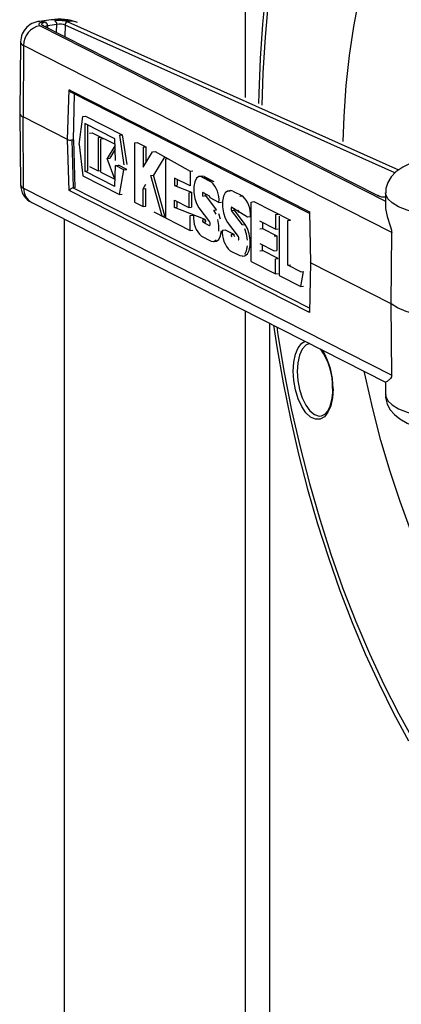
# Model space of a CAD drawing. Units: millimetres. Extents: x 68709 to 81375, y 84961 to 93440.
# Drawn here: x 79350 to 79412, y 89360 to 89521 of the extents above; entities that cross this region are included whole.
import ezdxf

# ---------------------------------------------------------------- set-up
doc = ezdxf.new("R2010")
doc.units = ezdxf.units.MM

# ---------------------------------------------------------------- blocks, each defined once
blk = doc.blocks.new('93025.01_PVS - iso')
for p, q in [((-1233.04, 1734.34), (-1233.04, 1330.56)), ((-1264.6, 1343.21), (-1266.14, 1342.98)), ((-1266.43, 1342.26), (-1210.25, 1313.72)), ((-1211.52, 1314.6), (-1266.06, 1342.3)), ((-1265.83, 1342.27), (-1265.84, 1342.27)), ((-1263.72, 1342.46), (-1265.22, 1342.24)), ((-1265.22, 1342.24), (-1265.21, 1341.95)), ((-1263.74, 1341.2), (-1263.72, 1342.46)), ((-1262.35, 1342.37), (-1262.38, 1340.51)), ((-1208.69, 1318.31), (-1262.35, 1342.37)), ((-1261.92, 1342.9), (-1208.11, 1318.78)), ((-1269.64, 1339.61), (-1269.75, 1328)), ((-1269.11, 1339.03), (-1269.2, 1327.41)), ((-1209.23, 1308.62), (-1269.11, 1339.03)), ((-1261.96, 1323.73), (-1261.69, 1331.85)), ((-1261.69, 1331.85), (-1222.59, 1311.99)), ((-1261.28, 1331.37), (-1222.64, 1311.74)), ((-1260.99, 1323.71), (-1260.81, 1331.12)), ((-1269.75, 1327.99), (-1269.64, 1316.37)), ((-1261.96, 1323.73), (-1269.2, 1327.41)), ((-1269.11, 1315.8), (-1269.2, 1327.41)), ((-1260.08, 1322.94), (-1259.49, 1327.47)), ((-1259.49, 1327.47), (-1259.04, 1327.53)), ((-1259.04, 1327.53), (-1253.09, 1324.5)), ((-1254.25, 1323.84), (-1259.13, 1326.32)), ((-1259.13, 1326.32), (-1259.13, 1318.59)), ((-1258.69, 1326.09), (-1258.69, 1318.65)), ((-1258.37, 1324.79), (-1257.93, 1324.85)), ((-1257.93, 1324.85), (-1254.22, 1322.96)), ((-1256.96, 1324.07), (-1256.51, 1324.13)), ((-1256.96, 1324.07), (-1256.96, 1318.64)), ((-1253.53, 1324.44), (-1253.09, 1324.5)), ((-1253.53, 1324.44), (-1252.78, 1319.63)), ((-1253.09, 1324.5), (-1252.33, 1319.69)), ((-1261.69, 1315.41), (-1261.96, 1323.73)), ((-1261.28, 1323.67), (-1260.99, 1323.71)), ((-1261.28, 1323.67), (-1261.03, 1315.85)), ((-1260.99, 1323.71), (-1260.8, 1315.88)), ((-1260.08, 1322.94), (-1259.49, 1317.81)), ((-1256.53, 1323.85), (-1256.09, 1323.91)), ((-1256.53, 1318.42), (-1256.53, 1323.85)), ((-1254.26, 1322.7), (-1255.54, 1320.63)), ((-1254.26, 1322.7), (-1254.21, 1322.7)), ((-1254.14, 1320.33), (-1254.25, 1323.84)), ((-1251.09, 1323.2), (-1250.65, 1323.26)), ((-1251.09, 1323.2), (-1251.09, 1313.54)), ((-1250.65, 1323.26), (-1249.23, 1322.54)), ((-1249.68, 1322.48), (-1249.23, 1322.54)), ((-1249.68, 1322.48), (-1249.68, 1319.25)), ((-1249.23, 1322.54), (-1249.23, 1319.97)), ((-1254.2, 1322.14), (-1255.09, 1320.69)), ((-1249.68, 1319.25), (-1248.16, 1321.71)), ((-1248.16, 1321.71), (-1247.71, 1321.77)), ((-1246.11, 1320.96), (-1247.98, 1317.93)), ((-1247.71, 1321.77), (-1242.01, 1318.59)), ((-1258.37, 1319.36), (-1256.96, 1318.64)), ((-1255.54, 1320.63), (-1255.09, 1320.69)), ((-1254.26, 1317.27), (-1255.54, 1320.63)), ((-1254.25, 1316.11), (-1254.14, 1319.51)), ((-1254.14, 1319.51), (-1253.69, 1319.57)), ((-1252.78, 1318.82), (-1254.14, 1319.51)), ((-1252.33, 1318.88), (-1253.69, 1319.57)), ((-1245.99, 1320.61), (-1245.54, 1320.67)), ((-1245.99, 1310.95), (-1245.99, 1320.61)), ((-1259.49, 1317.81), (-1253.53, 1314.78)), ((-1259.13, 1318.59), (-1258.69, 1318.65)), ((-1254.25, 1316.11), (-1259.13, 1318.59)), ((-1256.96, 1318.64), (-1256.53, 1318.7)), ((-1256.53, 1318.42), (-1254.26, 1317.27)), ((-1253.53, 1314.78), (-1252.78, 1318.82)), ((-1252.78, 1318.82), (-1252.33, 1318.88)), ((-1248.42, 1317.87), (-1247.98, 1317.93)), ((-1246.55, 1311.24), (-1248.42, 1317.87)), ((-1246.11, 1311.3), (-1247.98, 1317.93)), ((-1242.01, 1318.59), (-1241.57, 1318.65)), ((-1242.01, 1318.59), (-1242.01, 1316.18)), ((-1240.09, 1317.79), (-1240.54, 1317.73)), ((-1240.17, 1317.65), (-1238.62, 1316.87)), ((-1240.17, 1317.65), (-1238.17, 1316.92)), ((-1239.72, 1317.71), (-1240.09, 1317.79)), ((-1239.72, 1317.71), (-1238.17, 1316.92)), ((-1254.26, 1317.27), (-1254.21, 1317.28)), ((-1249.68, 1315.72), (-1249.22, 1316.47)), ((-1242.01, 1316.18), (-1244.57, 1317.47)), ((-1244.57, 1317.47), (-1244.57, 1316.27)), ((-1244.57, 1316.27), (-1244.12, 1316.33)), ((-1244.57, 1316.27), (-1241.78, 1315.14)), ((-1244.12, 1317.25), (-1244.12, 1316.33)), ((-1269.11, 1315.8), (-1209.23, 1285.38)), ((-1222.59, 1295.55), (-1261.69, 1315.41)), ((-1261.03, 1315.85), (-1260.8, 1315.88)), ((-1261.03, 1315.85), (-1222.64, 1296.35)), ((-1253.53, 1314.78), (-1253.09, 1314.84)), ((-1249.68, 1315.72), (-1249.23, 1315.78)), ((-1249.68, 1312.82), (-1249.68, 1315.72)), ((-1249.23, 1312.88), (-1249.23, 1315.78)), ((-1242.23, 1315.08), (-1241.78, 1315.14)), ((-1242.23, 1315.08), (-1242.23, 1312.66)), ((-1241.78, 1315.14), (-1241.78, 1312.72)), ((-1239.94, 1314.54), (-1239.49, 1314.6)), ((-1239.89, 1315.1), (-1238.9, 1314.59)), ((-1237.72, 1312.29), (-1239.49, 1314.6)), ((-1235.42, 1315.41), (-1235.87, 1315.35)), ((-1235.05, 1315.34), (-1235.42, 1315.41)), ((-1235.05, 1315.34), (-1233.5, 1314.55)), ((-1233.95, 1314.49), (-1233.5, 1314.55)), ((-1210.23, 1315.07), (-1210.26, 1312.85)), ((-1267.79, 1313.5), (-1210.22, 1284.26)), ((-1251.09, 1313.54), (-1249.68, 1312.82)), ((-1249.68, 1312.82), (-1249.23, 1312.88)), ((-1244.57, 1313.85), (-1242.23, 1312.66)), ((-1244.57, 1312.65), (-1244.57, 1313.85)), ((-1244.12, 1312.7), (-1244.12, 1313.63)), ((-1237.34, 1313.5), (-1238.76, 1314.22)), ((-1237.34, 1313.5), (-1236.9, 1313.56)), ((-1232.1, 1313.56), (-1231.66, 1313.62)), ((-1232.1, 1303.9), (-1232.1, 1313.56)), ((-1231.66, 1313.62), (-1225.7, 1310.59)), ((-1247.94, 1311.94), (-1242.01, 1308.93)), ((-1246.55, 1311.24), (-1246.11, 1311.3)), ((-1244.57, 1312.65), (-1244.12, 1312.7)), ((-1239.58, 1310.7), (-1244.57, 1312.65)), ((-1242.23, 1312.66), (-1241.78, 1312.72)), ((-1242.01, 1311.35), (-1241.57, 1311.41)), ((-1242.01, 1308.93), (-1242.01, 1311.35)), ((-1240.62, 1312.63), (-1238.85, 1310.32)), ((-1238.17, 1312.24), (-1237.72, 1312.29)), ((-1235.27, 1312.17), (-1234.82, 1312.23)), ((-1233.5, 1309.86), (-1235.27, 1312.17)), ((-1235.22, 1312.72), (-1232.67, 1311.13)), ((-1233.05, 1309.92), (-1234.82, 1312.23)), ((-1232.67, 1311.13), (-1232.22, 1311.19)), ((-1228.13, 1311.54), (-1227.68, 1311.6)), ((-1228.13, 1311.54), (-1228.13, 1309.12)), ((-1227.56, 1311.25), (-1227.56, 1301.59)), ((-1222.59, 1311.99), (-1222.46, 1303.66)), ((-1262.49, 1310.81), (-1262.49, 534.27)), ((-1240.03, 1310.64), (-1239.58, 1310.7)), ((-1239.89, 1310.27), (-1239.44, 1310.33)), ((-1239.89, 1310.27), (-1238.9, 1309.76)), ((-1235.95, 1310.25), (-1234.18, 1307.95)), ((-1233.5, 1309.86), (-1233.05, 1309.92)), ((-1228.13, 1309.12), (-1230.69, 1310.42)), ((-1230.24, 1310.2), (-1230.24, 1309.27)), ((-1226.15, 1310.53), (-1225.7, 1310.59)), ((-1226.15, 1303.29), (-1226.15, 1310.53)), ((-1242.01, 1308.93), (-1241.57, 1308.99)), ((-1240.17, 1308), (-1238.62, 1307.21)), ((-1236.77, 1308.98), (-1236.33, 1309.04)), ((-1236.33, 1309.04), (-1234.91, 1308.32)), ((-1235.36, 1308.27), (-1234.91, 1308.32)), ((-1230.69, 1309.22), (-1230.24, 1309.27)), ((-1230.24, 1309.27), (-1227.9, 1308.08)), ((-1228.34, 1308.03), (-1227.9, 1308.08)), ((-1228.13, 1309.12), (-1227.68, 1309.18)), ((-1227.9, 1308.08), (-1227.9, 1305.67)), ((-1209.32, 1296.99), (-1209.23, 1308.62)), ((-1238.25, 1307.14), (-1237.8, 1307.19)), ((-1234.23, 1307.39), (-1234.15, 1307.4)), ((-1230.69, 1306.8), (-1228.34, 1305.61)), ((-1230.24, 1305.65), (-1230.24, 1306.57)), ((-1235.5, 1305.62), (-1233.95, 1304.83)), ((-1233.58, 1304.76), (-1233.13, 1304.82)), ((-1230.69, 1305.59), (-1230.24, 1305.65)), ((-1227.68, 1304.35), (-1230.24, 1305.65)), ((-1228.34, 1305.61), (-1227.9, 1305.67)), ((-1232.1, 1303.9), (-1228.13, 1301.88)), ((-1228.13, 1304.29), (-1227.68, 1304.35)), ((-1228.13, 1301.88), (-1228.13, 1304.29)), ((-1226.15, 1303.29), (-1225.7, 1303.35)), ((-1224.02, 1302.21), (-1226.15, 1303.29)), ((-1222.46, 1303.66), (-1222.59, 1295.55)), ((-1209.32, 1296.99), (-1222.46, 1303.66)), ((-1228.13, 1301.88), (-1227.68, 1301.94)), ((-1227.56, 1301.59), (-1224.02, 1299.79)), ((-1224.02, 1299.79), (-1223.57, 1302.26)), ((-1224.02, 1302.21), (-1223.57, 1302.26)), ((-1224.02, 1299.79), (-1223.57, 1299.85)), ((-1209.23, 1285.38), (-1209.32, 1296.99)), ((-1233.04, 1295.85), (-1233.04, 540.47)), ((-1229.04, 539.36), (-1229.04, 1293.82)), ((-1210.26, 1284.37), (-1210.23, 1282.15))]:
    blk.add_line(p, q)
at = {"flags": 128}
for points in [[(-1229.71, 1347.98), (-1230.25, 1342.5), (-1230.63, 1336.9), (-1230.85, 1331.21), (-1230.87, 1329.58)], [(-1229.3, 1346.1), (-1229.83, 1340.41), (-1230.18, 1334.59), (-1230.35, 1329.35)], [(-1217.11, 1323.42), (-1216.96, 1327.48), (-1216.61, 1332.51), (-1216.09, 1337.41), (-1215.39, 1342.15), (-1214.53, 1346.73)], [(-1264.16, 1343.14), (-1264.45, 1343.21), (-1264.61, 1343.2)], [(-1265.69, 1342.91), (-1265.99, 1342.85), (-1266.23, 1342.79), (-1266.43, 1342.71), (-1266.56, 1342.62), (-1266.63, 1342.53), (-1266.63, 1342.44), (-1266.57, 1342.35), (-1266.43, 1342.26)], [(-1265.69, 1342.91), (-1265.98, 1342.98), (-1266.14, 1342.98)], [(-1203.34, 1320.84), (-1204.25, 1320.58), (-1205.92, 1320), (-1207.43, 1319.26), (-1208.53, 1318.48), (-1209.3, 1317.67), (-1209.85, 1316.76), (-1210.17, 1315.75), (-1210.19, 1315.07)], [(-1240.17, 1317.65), (-1240.6, 1317.71), (-1240.99, 1317.44), (-1241.27, 1316.87), (-1241.43, 1316.06), (-1241.43, 1315.12), (-1241.28, 1314.16), (-1241, 1313.3), (-1240.62, 1312.63)], [(-1239.89, 1315.1), (-1239.94, 1315.1), (-1239.98, 1315.07), (-1240.01, 1315.01), (-1240.03, 1314.92), (-1240.03, 1314.82), (-1240.01, 1314.71), (-1239.98, 1314.62), (-1239.94, 1314.54)], [(-1235.5, 1315.28), (-1235.93, 1315.34), (-1236.32, 1315.07), (-1236.6, 1314.49), (-1236.75, 1313.69), (-1236.76, 1312.75), (-1236.61, 1311.79), (-1236.33, 1310.92), (-1235.95, 1310.25)], [(-1188.11, 1310.25), (-1190.74, 1310.18), (-1193.39, 1310.2), (-1196, 1310.33), (-1198.51, 1310.54), (-1200.89, 1310.84), (-1203.08, 1311.23), (-1205.03, 1311.69), (-1206.72, 1312.22), (-1208.11, 1312.8), (-1209.16, 1313.43), (-1209.86, 1314.09), (-1210.2, 1314.77), (-1210.23, 1315.07)], [(-1210.21, 1312.85), (-1210.24, 1312.51), (-1209.99, 1311.23), (-1209.47, 1309.66), (-1209.37, 1309.34), (-1209.27, 1308.96), (-1209.24, 1308.79), (-1209.23, 1308.62)], [(-1237.79, 1311.57), (-1238.17, 1312.24)], [(-1237.06, 1310.76), (-1237.34, 1311.62)], [(-1235.22, 1312.72), (-1235.26, 1312.73), (-1235.31, 1312.7), (-1235.34, 1312.64), (-1235.36, 1312.55), (-1235.36, 1312.44), (-1235.34, 1312.34), (-1235.31, 1312.24), (-1235.27, 1312.17)], [(-1238.9, 1309.76), (-1238.85, 1309.76), (-1238.81, 1309.79), (-1238.78, 1309.85), (-1238.76, 1309.94), (-1238.76, 1310.04), (-1238.78, 1310.15), (-1238.81, 1310.25), (-1238.85, 1310.32)], [(-1237.36, 1308.8), (-1237.36, 1309.74), (-1237.51, 1310.7)], [(-1233.13, 1304.82), (-1233.07, 1304.83), (-1232.68, 1305.11), (-1232.4, 1305.68), (-1232.24, 1306.49), (-1232.24, 1307.42), (-1232.39, 1308.38), (-1232.67, 1309.25), (-1233.05, 1309.92)], [(-1237.8, 1307.19), (-1237.74, 1307.21), (-1237.35, 1307.48), (-1237.07, 1308.05), (-1236.92, 1308.86)], [(-1234.23, 1307.39), (-1234.18, 1307.39), (-1234.14, 1307.42), (-1234.11, 1307.48), (-1234.09, 1307.57), (-1234.09, 1307.67), (-1234.1, 1307.78), (-1234.14, 1307.87), (-1234.18, 1307.95)], [(-1232.69, 1307.37), (-1232.84, 1308.33), (-1233.12, 1309.19)], [(-1238.62, 1307.21), (-1238.18, 1307.15), (-1237.8, 1307.42)], [(-1233.13, 1305.05), (-1232.84, 1305.62), (-1232.69, 1306.43)], [(-1233.95, 1304.83), (-1233.51, 1304.78)], [(-1188.08, 1293.77), (-1190.75, 1293.69), (-1193.42, 1293.72), (-1196.05, 1293.84), (-1198.6, 1294.06), (-1200.99, 1294.37), (-1203.2, 1294.76), (-1205.17, 1295.23), (-1206.87, 1295.76), (-1208.27, 1296.35), (-1209.32, 1296.99)], [(-1228.46, 1293.53), (-1227.93, 1290), (-1226.89, 1284.11), (-1225.71, 1278.27), (-1224.37, 1272.49), (-1222.9, 1266.79), (-1221.28, 1261.19), (-1219.53, 1255.69), (-1217.65, 1250.32), (-1215.65, 1245.09), (-1213.53, 1240.01), (-1211.29, 1235.1), (-1208.94, 1230.36), (-1206.48, 1225.83)], [(-1227.94, 1293.26), (-1227.73, 1291.92), (-1226.7, 1285.79), (-1225.5, 1279.7), (-1224.13, 1273.68), (-1222.61, 1267.75), (-1220.94, 1261.92), (-1219.13, 1256.22), (-1217.17, 1250.66), (-1215.08, 1245.27), (-1212.86, 1240.05), (-1210.53, 1235.03), (-1208.08, 1230.22), (-1205.52, 1225.63)], [(-1218.77, 1283.13), (-1218.87, 1281.67), (-1219.15, 1280.39), (-1219.59, 1279.34), (-1220.18, 1278.6), (-1220.87, 1278.21), (-1221.63, 1278.19), (-1222.41, 1278.54), (-1223.17, 1279.24), (-1223.86, 1280.25), (-1224.45, 1281.52), (-1224.89, 1282.96), (-1225.17, 1284.5), (-1225.26, 1286.04), (-1225.17, 1287.5), (-1224.89, 1288.78), (-1224.45, 1289.83), (-1223.86, 1290.57), (-1223.31, 1290.91)], [(-1222.6, 1290.55), (-1223.2, 1290.25), (-1223.78, 1289.59), (-1224.22, 1288.61), (-1224.5, 1287.39), (-1224.59, 1285.99)], [(-1224.59, 1285.99), (-1224.5, 1284.51), (-1224.22, 1283.04), (-1223.78, 1281.67), (-1223.2, 1280.48), (-1222.52, 1279.56), (-1221.78, 1278.96), (-1221.04, 1278.72), (-1220.65, 1278.74)], [(-1206.09, 1260.04), (-1207.86, 1264.79), (-1209.49, 1269.69), (-1210.98, 1274.73), (-1212.32, 1279.87), (-1213.51, 1285.1), (-1213.7, 1286.03)], [(-1209.23, 1285.38), (-1209.24, 1285.24), (-1209.27, 1285.09), (-1209.4, 1284.84), (-1209.94, 1284.37), (-1210.22, 1284.26), (-1210.22, 1284.28)], [(-1218.84, 1283.2), (-1218.86, 1282.51), (-1219.01, 1281.3), (-1219.3, 1280.28), (-1219.69, 1279.49), (-1220.14, 1278.99), (-1220.6, 1278.75), (-1220.66, 1278.75)], [(-1210.23, 1282.15), (-1210.2, 1281.88), (-1209.86, 1281.2), (-1209.16, 1280.54), (-1208.11, 1279.91), (-1206.72, 1279.33), (-1205.03, 1278.8), (-1203.08, 1278.34), (-1200.89, 1277.95), (-1198.51, 1277.65), (-1196, 1277.43), (-1193.39, 1277.31), (-1190.74, 1277.29), (-1188.11, 1277.36)], [(-1210.19, 1282.15), (-1210.21, 1281.72), (-1209.94, 1280.66), (-1209.45, 1279.75), (-1208.78, 1278.97), (-1207.91, 1278.26), (-1206.72, 1277.58), (-1205.13, 1276.92), (-1203.29, 1276.37), (-1201.32, 1275.93), (-1199.22, 1275.59), (-1197.02, 1275.34), (-1194.74, 1275.17), (-1192.41, 1275.09), (-1190.07, 1275.1), (-1188.49, 1275.15)]]:
    blk.add_lwpolyline(points, dxfattribs=at)
for centre, radius, start, end in [((-1263.24, 1335.02), 8.3, 69.5786, 99.4496), ((-1263.24, 1337.67), 5.55, 72.5062, 99.5596), ((-1266.19, 1339.56), 3.42, 89.0832, 179.1472), ((-1265.84, 1339.05), 3.27, 100.476, 180.2189), ((-1266.01, 1341.92), 0.385, 63.3568, 97.9955), ((-1265.9, 1342.29), 0.677, 355.6696, 51.0764), ((-1264.39, 1342.51), 0.677, 355.6696, 51.0764), ((-1261.81, 1342.36), 0.549, 102.1909, 179.4271), ((-1261.23, 1340.8), 2.18, 66.1002, 99.0193), ((-1268.92, 1339.74), 0.729, 190.0466, 255.3536), ((-1269.01, 1328.13), 0.745, 190.0498, 255.3529), ((-1268.92, 1316.51), 0.734, 190.7973, 255.1939), ((-1266.49, 1316.33), 3.11, 179.339, 245.3286), ((-1241.41, 1313.88), 4.09, 354.679, 46.8765), ((-1266.59, 1315.72), 2.52, 178.121, 241.4341), ((-1239, 1314.92), 0.587, 177.4582, 212.483), ((-1239.21, 1314.27), 0.451, 354.679, 46.8765), ((-1236.29, 1311.57), 4.09, 354.679, 46.8765), ((-1210.4, 1317.47), 3.08, 248.6948, 272.9299), ((-1211.47, 1314.22), 0.385, 62.4607, 98.0035), ((-1210.38, 1317.04), 2.64, 249.9665, 273.1049), ((-1237.38, 1310.98), 4.09, 174.679, 226.8765), ((-1234.33, 1312.54), 0.587, 177.4582, 212.483), ((-1234.54, 1311.89), 0.451, 354.679, 46.8765), ((-1239.58, 1310.6), 0.451, 174.679, 226.8765), ((-1239.13, 1310.66), 0.451, 174.679, 226.8765), ((-1232.7, 1308.61), 4.09, 174.679, 226.8765), ((-1234.91, 1308.22), 0.451, 174.679, 226.8765), ((-1234.46, 1308.28), 0.451, 174.679, 226.8765), ((-1229.06, 1283.59), 10.23, 357.789, 36.2912), ((-1230.34, 1283.35), 11.57, 358.8974, 32.1072)]:
    blk.add_arc(centre, radius, start, end)
for centre, major_axis, ratio, start_param, end_param in [((-1264.72, 1342.48), (1.5, 0), 0.258568, 2.095333, 3.612614), ((-1264.72, 1342), (1, -0.02), 0.26474, 2.102022, 2.637808), ((-1263.22, 1342.7), (1.5, 0), 0.259092, 0.523859, 2.093438), ((-1263.22, 1342.22), (1, 0.01), 0.282355, 0.521606, 2.091184), ((-1261.24, 1331.91), (-0.328, 0.554), 0.66543, 1.287751, 2.334085), ((-1261.51, 1323.78), (0.5, 0), 0.258926, 3.613374, 3.778607), ((-1261.51, 1323.78), (0.5, 0), 0.258926, 3.778607, 5.184627), ((-1261.24, 1315.47), (0.471, 0.299), 0.491123, 0.82424, 2.395493), ((-1261.01, 1315.36), (0.183, 0.466), 0.87227, 0.448966, 0.457236), ((-1222.15, 1312.05), (0.474, 0.297), 0.494155, 2.384609, 2.852242), ((-1222.01, 1303.72), (0.5, 0), 0.259118, 3.14589, 3.448291), ((-1222.15, 1295.62), (-0.333, 0.552), 0.667769, 0.818242, 1.29447)]:
    blk.add_ellipse(centre, major_axis=major_axis, ratio=ratio, start_param=start_param, end_param=end_param)

msp = doc.modelspace()

# ---------------------------------------------------------------- block references
msp.add_blockref('93025.01_PVS - iso', (80619.99, 88177.4))

doc.saveas('drawing.dxf')
